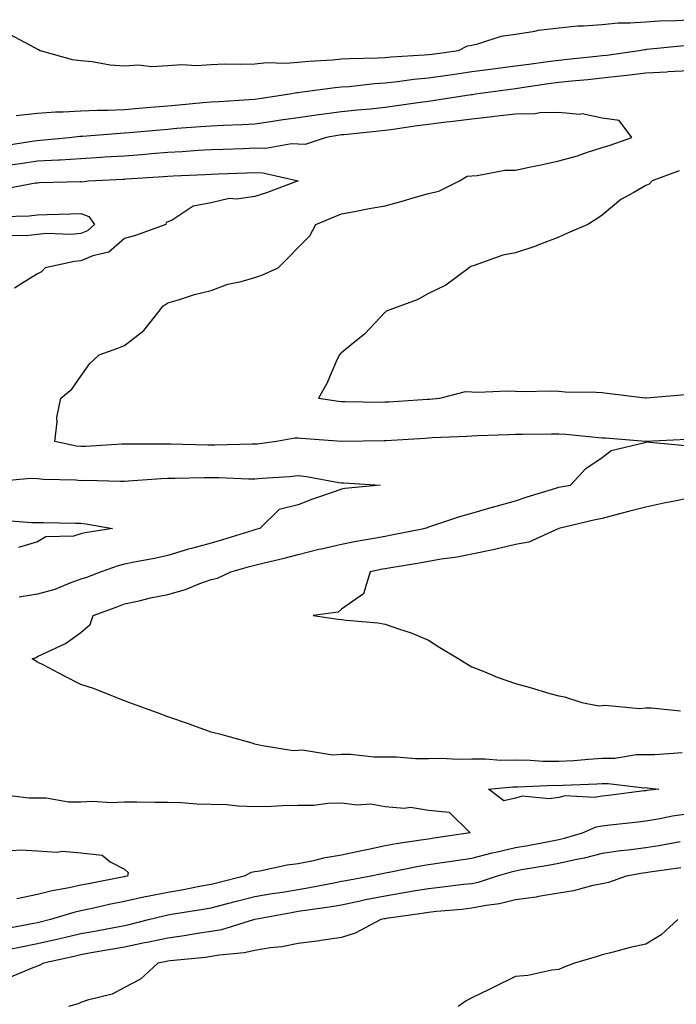
# Model space of a CAD drawing. Units: inches. Extents: x 939443 to 942083, y 7287338 to 7289978.
# Drawn here: x 940864 to 941015, y 7289082 to 7289309 of the extents above; entities that cross this region are included whole.
import ezdxf

# ---------------------------------------------------------------- set-up
doc = ezdxf.new("R2010")
doc.units = ezdxf.units.IN
doc.header["$MEASUREMENT"] = 0
doc.layers.add('Contour_93947287', color=7, linetype='Continuous', true_color=0xc72912)

msp = doc.modelspace()

# ---------------------------------------------------------------- linework, layer by layer
at = {"layer": 'Contour_93947287'}
for points in [[(940861.77, 7289305.64, 3216), (940867.33, 7289302.64, 3216), (940868.05, 7289302.26, 3216), (940868.27, 7289302.14, 3216), (940868.67, 7289301.92, 3216), (940876, 7289299.87, 3216), (940878.05, 7289299.62, 3216), (940880.6, 7289299.37, 3216), (940884.78, 7289298.65, 3216), (940888.05, 7289298.38, 3216), (940891.32, 7289298.65, 3216), (940894.39, 7289298.26, 3216), (940898.05, 7289298.46, 3216), (940901.26, 7289298.71, 3216), (940904.63, 7289298.5, 3216), (940908.05, 7289298.7, 3216), (940911.13, 7289298.84, 3216), (940914.87, 7289298.74, 3216), (940918.05, 7289298.86, 3216), (940920.84, 7289299.13, 3216), (940925.11, 7289298.98, 3216), (940928.05, 7289299.21, 3216), (940930.51, 7289299.46, 3216), (940935.92, 7289299.79, 3216), (940938.05, 7289300, 3216), (940939.86, 7289300.11, 3216), (940946.37, 7289300.24, 3216), (940948.05, 7289300.34, 3216), (940949.48, 7289300.49, 3216), (940957.03, 7289300.9, 3216), (940958.05, 7289301, 3216), (940958.86, 7289301.11, 3216), (940964.92, 7289301.92, 3216), (940967, 7289302.97, 3216), (940968.05, 7289303.17, 3216), (940969.63, 7289303.5, 3216), (940974.78, 7289305.19, 3216), (940978.05, 7289305.69, 3216), (940982.49, 7289306.36, 3216), (940983.38, 7289306.59, 3216), (940988.05, 7289307.14, 3216), (940992.4, 7289307.57, 3216), (940993.7, 7289307.57, 3216), (940998.05, 7289307.93, 3216), (941001.68, 7289308.29, 3216), (941004.39, 7289308.26, 3216), (941008.05, 7289308.55, 3216), (941011.21, 7289308.76, 3216), (941014.95, 7289308.82, 3216), (941018.05, 7289309.01, 3216)], [(940863.1, 7289286.97, 3215), (940868.05, 7289287.53, 3215), (940872.17, 7289287.8, 3215), (940873.93, 7289287.8, 3215), (940878.05, 7289288.04, 3215), (940881.79, 7289288.18, 3215), (940884.31, 7289288.18, 3215), (940888.05, 7289288.32, 3215), (940891.35, 7289288.62, 3215), (940895.08, 7289288.95, 3215), (940898.05, 7289289.22, 3215), (940900.54, 7289289.43, 3215), (940906.06, 7289289.93, 3215), (940908.05, 7289290.09, 3215), (940909.79, 7289290.18, 3215), (940916.79, 7289290.66, 3215), (940918.05, 7289290.73, 3215), (940919.09, 7289290.88, 3215), (940926.16, 7289291.92, 3215), (940927.73, 7289292.24, 3215), (940928.05, 7289292.26, 3215), (940928.43, 7289292.3, 3215), (940936.58, 7289293.39, 3215), (940938.05, 7289293.54, 3215), (940939.79, 7289293.66, 3215), (940945.65, 7289294.32, 3215), (940948.05, 7289294.47, 3215), (940950.9, 7289294.77, 3215), (940954.66, 7289295.31, 3215), (940958.05, 7289295.64, 3215), (940962.39, 7289296.26, 3215), (940963.54, 7289296.43, 3215), (940968.05, 7289297.07, 3215), (940972.34, 7289297.63, 3215), (940973.98, 7289297.85, 3215), (940978.05, 7289298.38, 3215), (940981.16, 7289298.81, 3215), (940985.49, 7289299.36, 3215), (940988.05, 7289299.71, 3215), (940990.06, 7289299.91, 3215), (940996.76, 7289300.63, 3215), (940998.05, 7289300.76, 3215), (940999.09, 7289300.88, 3215), (941006.51, 7289301.92, 3215), (941007.81, 7289302.16, 3215), (941008.05, 7289302.18, 3215), (941008.33, 7289302.2, 3215), (941016.89, 7289303.08, 3215)], [(940860, 7289279.97, 3214), (940867.24, 7289281.11, 3214), (940868.05, 7289281.23, 3214), (940868.7, 7289281.27, 3214), (940875.34, 7289281.92, 3214), (940877.76, 7289282.21, 3214), (940878.05, 7289282.23, 3214), (940878.37, 7289282.24, 3214), (940887.06, 7289282.91, 3214), (940888.05, 7289282.95, 3214), (940889.17, 7289283.04, 3214), (940896.28, 7289283.69, 3214), (940898.05, 7289283.84, 3214), (940900.15, 7289284.02, 3214), (940905.57, 7289284.4, 3214), (940908.05, 7289284.61, 3214), (940910.88, 7289284.75, 3214), (940915.06, 7289284.91, 3214), (940918.05, 7289285.06, 3214), (940921.74, 7289285.61, 3214), (940924.03, 7289285.94, 3214), (940928.05, 7289286.53, 3214), (940932.79, 7289287.18, 3214), (940933.38, 7289287.25, 3214), (940938.05, 7289287.88, 3214), (940941.72, 7289288.25, 3214), (940944.66, 7289288.53, 3214), (940948.05, 7289288.87, 3214), (940950.72, 7289289.25, 3214), (940956.14, 7289290.01, 3214), (940958.05, 7289290.28, 3214), (940959.51, 7289290.46, 3214), (940967.9, 7289291.77, 3214), (940968.05, 7289291.79, 3214), (940968.17, 7289291.8, 3214), (940968.9, 7289291.92, 3214), (940976.95, 7289293.02, 3214), (940978.05, 7289293.17, 3214), (940979.51, 7289293.38, 3214), (940985.65, 7289294.32, 3214), (940988.05, 7289294.64, 3214), (940991.08, 7289294.95, 3214), (940994.69, 7289295.28, 3214), (940998.05, 7289295.62, 3214), (941002.24, 7289296.11, 3214), (941003.7, 7289296.27, 3214), (941008.05, 7289296.79, 3214), (941012.92, 7289297.05, 3214), (941013.2, 7289297.07, 3214), (941018.05, 7289297.34, 3214)], [(941017.54, 7289212.43, 3213), (941008.1, 7289211.97, 3213), (941008.05, 7289211.96, 3213), (941008, 7289211.97, 3213), (940998.81, 7289212.68, 3213), (940998.05, 7289212.75, 3213), (940997.17, 7289212.8, 3213), (940989.68, 7289213.55, 3213), (940988.05, 7289213.64, 3213), (940986.36, 7289213.61, 3213), (940979.68, 7289213.55, 3213), (940978.05, 7289213.53, 3213), (940976.5, 7289213.47, 3213), (940969.35, 7289213.22, 3213), (940968.05, 7289213.17, 3213), (940966.88, 7289213.09, 3213), (940958.9, 7289212.77, 3213), (940958.05, 7289212.71, 3213), (940957.31, 7289212.66, 3213), (940948.26, 7289212.13, 3213), (940948.05, 7289212.12, 3213), (940947.85, 7289212.12, 3213), (940938.06, 7289211.93, 3213), (940928.74, 7289212.61, 3213), (940928.05, 7289212.69, 3213), (940927.29, 7289212.68, 3213), (940923.07, 7289211.92, 3213), (940918.62, 7289211.35, 3213), (940918.05, 7289211.3, 3213), (940917.43, 7289211.3, 3213), (940908.88, 7289211.09, 3213), (940908.05, 7289211.09, 3213), (940907.23, 7289211.1, 3213), (940898.66, 7289211.31, 3213), (940898.05, 7289211.32, 3213), (940897.42, 7289211.3, 3213), (940888.63, 7289211.34, 3213), (940888.05, 7289211.32, 3213), (940887.43, 7289211.3, 3213), (940879.14, 7289210.83, 3213), (940878.05, 7289210.81, 3213), (940877.03, 7289210.9, 3213), (940872, 7289211.92, 3213), (940872.57, 7289216.44, 3213), (940872.49, 7289217.48, 3213), (940873.43, 7289221.92, 3213), (940875.97, 7289224, 3213), (940878.05, 7289226.95, 3213), (940880.08, 7289229.89, 3213), (940882.27, 7289231.92, 3213), (940886.56, 7289233.41, 3213), (940888.05, 7289234.02, 3213), (940892.48, 7289237.49, 3213), (940896.04, 7289241.92, 3213), (940896.86, 7289243.11, 3213), (940898.05, 7289243.87, 3213), (940900.76, 7289244.63, 3213), (940904.19, 7289245.78, 3213), (940908.05, 7289246.69, 3213), (940911.84, 7289248.13, 3213), (940914.91, 7289248.78, 3213), (940918.05, 7289249.71, 3213), (940919.71, 7289250.26, 3213), (940923.47, 7289251.92, 3213), (940925.73, 7289254.24, 3213), (940928.05, 7289256.57, 3213), (940930.7, 7289259.27, 3213), (940932.1, 7289261.92, 3213), (940936.33, 7289263.64, 3213), (940938.05, 7289264.33, 3213), (940940.99, 7289264.86, 3213), (940944.42, 7289265.55, 3213), (940948.05, 7289266.16, 3213), (940952.56, 7289267.41, 3213), (940953.98, 7289267.85, 3213), (940958.05, 7289269.03, 3213), (940960.43, 7289269.54, 3213), (940965.21, 7289271.92, 3213), (940966.98, 7289272.99, 3213), (940968.05, 7289273.09, 3213), (940969.26, 7289273.13, 3213), (940975.61, 7289274.36, 3213), (940978.05, 7289274.42, 3213), (940981.22, 7289275.09, 3213), (940984.28, 7289275.69, 3213), (940988.05, 7289276.52, 3213), (940992.31, 7289277.66, 3213), (940994.66, 7289278.53, 3213), (940998.05, 7289279.6, 3213), (940999.87, 7289280.1, 3213), (941004.84, 7289281.92, 3213), (941001.96, 7289285.83, 3213), (940998.05, 7289286.36, 3213), (940993.44, 7289287.31, 3213), (940992.81, 7289287.16, 3213), (940988.05, 7289287.63, 3213), (940983.7, 7289287.57, 3213), (940982.63, 7289287.34, 3213), (940978.05, 7289287.3, 3213), (940973.26, 7289286.71, 3213), (940972.81, 7289286.68, 3213), (940968.05, 7289286.13, 3213), (940964.33, 7289285.64, 3213), (940961.48, 7289285.35, 3213), (940958.05, 7289284.92, 3213), (940955.42, 7289284.55, 3213), (940949.89, 7289283.76, 3213), (940948.05, 7289283.49, 3213), (940946.61, 7289283.36, 3213), (940938.67, 7289282.54, 3213), (940938.05, 7289282.48, 3213), (940937.56, 7289282.41, 3213), (940934.5, 7289281.92, 3213), (940929.66, 7289280.31, 3213), (940928.05, 7289280.35, 3213), (940926.54, 7289280.41, 3213), (940920.6, 7289279.37, 3213), (940918.05, 7289279.43, 3213), (940915.46, 7289279.33, 3213), (940910.8, 7289279.17, 3213), (940908.05, 7289279.06, 3213), (940905.02, 7289278.89, 3213), (940901.34, 7289278.63, 3213), (940898.05, 7289278.45, 3213), (940894.27, 7289278.14, 3213), (940892.02, 7289277.95, 3213), (940888.05, 7289277.63, 3213), (940883.48, 7289277.35, 3213), (940882.68, 7289277.29, 3213), (940878.05, 7289277.02, 3213), (940873.26, 7289276.71, 3213), (940872.84, 7289276.71, 3213), (940868.05, 7289276.43, 3213), (940864.1, 7289275.87, 3213), (940861.68, 7289275.55, 3213)], [(940859.93, 7289270.04, 3212), (940867.57, 7289271.44, 3212), (940868.05, 7289271.5, 3212), (940868.46, 7289271.51, 3212), (940877.92, 7289271.79, 3212), (940878.05, 7289271.8, 3212), (940878.25, 7289271.72, 3212), (940879.79, 7289271.92, 3212), (940887.66, 7289272.31, 3212), (940888.05, 7289272.33, 3212), (940888.5, 7289272.37, 3212), (940897.01, 7289272.96, 3212), (940898.05, 7289273.03, 3212), (940899.23, 7289273.1, 3212), (940906.6, 7289273.37, 3212), (940908.05, 7289273.45, 3212), (940909.64, 7289273.51, 3212), (940916.21, 7289273.76, 3212), (940918.05, 7289273.82, 3212), (940919.91, 7289273.78, 3212), (940928.05, 7289271.92, 3212), (940920.79, 7289269.18, 3212), (940918.05, 7289268.29, 3212), (940913.82, 7289267.69, 3212), (940912.13, 7289267.84, 3212), (940908.05, 7289266.84, 3212), (940903.86, 7289266.11, 3212), (940899.01, 7289262.88, 3212), (940898.05, 7289262.47, 3212), (940897.63, 7289262.34, 3212), (940897.58, 7289261.92, 3212), (940890.62, 7289259.35, 3212), (940888.05, 7289258.69, 3212), (940884.48, 7289255.49, 3212), (940880.8, 7289254.67, 3212), (940878.05, 7289253.5, 3212), (940876.59, 7289253.38, 3212), (940869.84, 7289251.92, 3212), (940868.95, 7289251.02, 3212), (940868.05, 7289250.51, 3212), (940864.46, 7289248.33, 3212), (940862.77, 7289247.2, 3212)], [(941015.72, 7289274.25, 3214), (941009.52, 7289271.92, 3214), (941008.81, 7289271.16, 3214), (941008.05, 7289270.83, 3214), (941005.34, 7289269.21, 3214), (941002.34, 7289267.63, 3214), (940998.05, 7289264, 3214), (940996.79, 7289263.18, 3214), (940994.75, 7289261.92, 3214), (940990.08, 7289259.89, 3214), (940988.05, 7289258.96, 3214), (940983.22, 7289257.09, 3214), (940982.98, 7289256.99, 3214), (940978.05, 7289255.34, 3214), (940975.13, 7289254.84, 3214), (940968.54, 7289252.41, 3214), (940968.05, 7289252.29, 3214), (940967.77, 7289252.2, 3214), (940967.4, 7289251.92, 3214), (940962.02, 7289247.95, 3214), (940958.05, 7289245.98, 3214), (940955.4, 7289244.57, 3214), (940948.34, 7289241.92, 3214), (940948.19, 7289241.78, 3214), (940948.05, 7289241.69, 3214), (940943.31, 7289236.66, 3214), (940940.68, 7289234.55, 3214), (940938.05, 7289232.38, 3214), (940937.78, 7289232.19, 3214), (940937.53, 7289231.92, 3214), (940937.06, 7289230.93, 3214), (940934.67, 7289225.3, 3214), (940932.7, 7289221.92, 3214), (940937.33, 7289221.2, 3214), (940938.05, 7289221.12, 3214), (940938.85, 7289221.12, 3214), (940947.16, 7289221.03, 3214), (940948.05, 7289221.04, 3214), (940948.88, 7289221.09, 3214), (940957.8, 7289221.67, 3214), (940958.05, 7289221.69, 3214), (940958.27, 7289221.7, 3214), (940960.63, 7289221.92, 3214), (940966.54, 7289223.43, 3214), (940968.05, 7289223.38, 3214), (940969.42, 7289223.29, 3214), (940976.33, 7289223.64, 3214), (940978.05, 7289223.54, 3214), (940979.57, 7289223.44, 3214), (940986.37, 7289223.6, 3214), (940988.05, 7289223.5, 3214), (940989.52, 7289223.39, 3214), (940996.66, 7289223.31, 3214), (940998.05, 7289223.22, 3214), (940999.17, 7289223.04, 3214), (941007.94, 7289222.03, 3214), (941008.05, 7289222.01, 3214), (941008.15, 7289222.02, 3214), (941017.24, 7289222.73, 3214)], [(940859.89, 7289263.76, 3211), (940866.11, 7289263.86, 3211), (940868.05, 7289264.08, 3211), (940870.29, 7289264.16, 3211), (940875.63, 7289264.34, 3211), (940878.05, 7289264.42, 3211), (940879.88, 7289263.75, 3211), (940881.15, 7289261.92, 3211), (940879.54, 7289260.43, 3211), (940878.05, 7289259.79, 3211), (940875.73, 7289259.6, 3211), (940870.18, 7289259.79, 3211), (940868.05, 7289259.57, 3211), (940865.39, 7289259.26, 3211), (940860.59, 7289259.38, 3211)], [(941016.46, 7289140.33, 3213), (941010.15, 7289139.82, 3213), (941008.05, 7289139.87, 3213), (941005.95, 7289139.82, 3213), (941000.95, 7289139.02, 3213), (940998.05, 7289138.97, 3213), (940994.91, 7289138.78, 3213), (940991.49, 7289138.48, 3213), (940988.05, 7289138.28, 3213), (940984.46, 7289138.33, 3213), (940981.42, 7289138.55, 3213), (940978.05, 7289138.6, 3213), (940974.7, 7289138.57, 3213), (940971.1, 7289138.87, 3213), (940968.05, 7289138.83, 3213), (940964.87, 7289138.74, 3213), (940960.97, 7289139, 3213), (940958.05, 7289138.89, 3213), (940955.02, 7289138.89, 3213), (940950.69, 7289139.28, 3213), (940948.05, 7289139.28, 3213), (940945.46, 7289139.33, 3213), (940940.08, 7289139.89, 3213), (940938.05, 7289139.94, 3213), (940935.92, 7289139.79, 3213), (940929.05, 7289140.92, 3213), (940928.05, 7289140.82, 3213), (940926.88, 7289140.75, 3213), (940919.83, 7289141.92, 3213), (940918.38, 7289142.25, 3213), (940918.05, 7289142.34, 3213), (940917.47, 7289142.5, 3213), (940910.56, 7289144.43, 3213), (940908.05, 7289145.1, 3213), (940903.16, 7289146.81, 3213), (940903, 7289146.87, 3213), (940898.05, 7289148.6, 3213), (940895.66, 7289149.53, 3213), (940889.04, 7289151.92, 3213), (940888.32, 7289152.19, 3213), (940888.05, 7289152.29, 3213), (940887.45, 7289152.52, 3213), (940881.15, 7289155.02, 3213), (940878.05, 7289156.07, 3213), (940874.13, 7289158, 3213), (940869.52, 7289160.45, 3213), (940868.05, 7289161.21, 3213), (940867.58, 7289161.45, 3213), (940866.84, 7289161.92, 3213), (940867.7, 7289162.27, 3213), (940868.05, 7289162.46, 3213), (940869.17, 7289163.04, 3213), (940874.47, 7289165.5, 3213), (940878.05, 7289167.99, 3213), (940880.16, 7289169.81, 3213), (940880.82, 7289171.92, 3213), (940886.11, 7289173.86, 3213), (940888.05, 7289174.57, 3213), (940891.45, 7289175.32, 3213), (940894.03, 7289175.94, 3213), (940898.05, 7289176.78, 3213), (940902.07, 7289177.9, 3213), (940905.4, 7289179.27, 3213), (940908.05, 7289180.18, 3213), (940909.5, 7289180.47, 3213), (940912.53, 7289181.92, 3213), (940916.82, 7289183.15, 3213), (940918.05, 7289183.51, 3213), (940920.18, 7289184.05, 3213), (940924.85, 7289185.12, 3213), (940928.05, 7289185.98, 3213), (940932.81, 7289187.16, 3213), (940933.41, 7289187.28, 3213), (940938.05, 7289188.34, 3213), (940941.03, 7289188.94, 3213), (940945.92, 7289189.79, 3213), (940948.05, 7289190.2, 3213), (940949.51, 7289190.46, 3213), (940956.96, 7289191.92, 3213), (940957.78, 7289192.19, 3213), (940958.05, 7289192.28, 3213), (940958.56, 7289192.43, 3213), (940965.28, 7289194.69, 3213), (940968.05, 7289195.43, 3213), (940973.03, 7289196.9, 3213), (940973.06, 7289196.91, 3213), (940978.05, 7289198.27, 3213), (940980.74, 7289199.23, 3213), (940987.33, 7289201.2, 3213), (940988.05, 7289201.44, 3213), (940988.45, 7289201.52, 3213), (940990.72, 7289201.92, 3213), (940994.23, 7289205.74, 3213), (940998.05, 7289208.28, 3213), (941000.08, 7289209.89, 3213), (941007.87, 7289211.74, 3213), (941008.05, 7289211.82, 3213), (941008.13, 7289211.84, 3213), (941017.18, 7289211.05, 3213)], [(940858.94, 7289202.81, 3212), (940866.47, 7289203.5, 3212), (940868.05, 7289203.45, 3212), (940869.42, 7289203.29, 3212), (940876.84, 7289203.13, 3212), (940878.05, 7289203, 3212), (940879.15, 7289203.02, 3212), (940887.13, 7289202.84, 3212), (940888.05, 7289202.85, 3212), (940889.02, 7289202.89, 3212), (940896.53, 7289203.44, 3212), (940898.05, 7289203.49, 3212), (940899.62, 7289203.49, 3212), (940906.32, 7289203.65, 3212), (940908.05, 7289203.65, 3212), (940909.77, 7289203.64, 3212), (940916.58, 7289203.39, 3212), (940918.05, 7289203.38, 3212), (940919.66, 7289203.53, 3212), (940926.07, 7289203.9, 3212), (940928.05, 7289204.1, 3212), (940929.99, 7289203.86, 3212), (940937.43, 7289202.54, 3212), (940938.05, 7289202.46, 3212), (940938.58, 7289202.45, 3212), (940946.91, 7289201.92, 3212), (940938.81, 7289201.16, 3212), (940938.05, 7289200.98, 3212), (940936.58, 7289200.45, 3212), (940931.32, 7289198.65, 3212), (940928.05, 7289197.39, 3212), (940923.66, 7289196.31, 3212), (940919.19, 7289191.92, 3212), (940918.3, 7289191.67, 3212), (940918.05, 7289191.6, 3212), (940917.59, 7289191.46, 3212), (940910.64, 7289189.33, 3212), (940908.05, 7289188.58, 3212), (940903.46, 7289187.33, 3212), (940902.79, 7289187.18, 3212), (940898.05, 7289185.7, 3212), (940894.95, 7289185.02, 3212), (940890.31, 7289184.18, 3212), (940888.05, 7289183.71, 3212), (940886.6, 7289183.37, 3212), (940882.68, 7289181.92, 3212), (940879.28, 7289180.69, 3212), (940878.05, 7289180.24, 3212), (940875.48, 7289179.35, 3212), (940872.05, 7289177.92, 3212), (940868.05, 7289176.8, 3212), (940863.84, 7289176.13, 3212)], [(941018.05, 7289198.93, 3214), (941014.27, 7289198.14, 3214), (941012.2, 7289197.77, 3214), (941008.05, 7289196.84, 3214), (941004.12, 7289195.85, 3214), (941001.17, 7289195.05, 3214), (940998.05, 7289194.22, 3214), (940996.13, 7289193.84, 3214), (940988.06, 7289191.93, 3214), (940988.03, 7289191.92, 3214), (940981.16, 7289188.81, 3214), (940978.05, 7289188.21, 3214), (940973.23, 7289187.1, 3214), (940972.95, 7289187.02, 3214), (940968.05, 7289185.99, 3214), (940964.62, 7289185.35, 3214), (940960.99, 7289184.86, 3214), (940958.05, 7289184.36, 3214), (940955.99, 7289183.98, 3214), (940948.95, 7289182.82, 3214), (940948.05, 7289182.65, 3214), (940947.43, 7289182.54, 3214), (940944.62, 7289181.92, 3214), (940943.05, 7289176.92, 3214), (940938.05, 7289173.38, 3214), (940937.28, 7289172.69, 3214), (940931.47, 7289171.92, 3214), (940937.21, 7289171.08, 3214), (940938.05, 7289170.98, 3214), (940939.15, 7289170.82, 3214), (940946.36, 7289170.23, 3214), (940948.05, 7289169.94, 3214), (940951.15, 7289168.82, 3214), (940954.04, 7289167.91, 3214), (940958.05, 7289166.27, 3214), (940960.68, 7289164.55, 3214), (940965, 7289161.92, 3214), (940966.9, 7289160.77, 3214), (940968.05, 7289160.12, 3214), (940970.99, 7289158.98, 3214), (940973.88, 7289157.75, 3214), (940978.05, 7289156.3, 3214), (940981.46, 7289155.33, 3214), (940985.97, 7289154, 3214), (940988.05, 7289153.39, 3214), (940989.32, 7289153.19, 3214), (940993.38, 7289151.92, 3214), (940997.25, 7289151.12, 3214), (940998.05, 7289151.18, 3214), (940998.68, 7289151.29, 3214), (941006.63, 7289150.5, 3214), (941008.05, 7289150.65, 3214), (941009.32, 7289150.65, 3214), (941016.09, 7289149.96, 3214)], [(940859.96, 7289193.83, 3211), (940866.63, 7289193.34, 3211), (940868.05, 7289193.34, 3211), (940869.44, 7289193.31, 3211), (940876.82, 7289193.15, 3211), (940878.05, 7289193.12, 3211), (940879.14, 7289193.01, 3211), (940885.32, 7289191.92, 3211), (940879.02, 7289190.95, 3211), (940878.05, 7289190.67, 3211), (940876.31, 7289190.18, 3211), (940869.98, 7289189.99, 3211), (940868.05, 7289188.87, 3211), (940863.67, 7289187.55, 3211)], [(940859.17, 7289130.8, 3212), (940866.05, 7289129.92, 3212), (940868.05, 7289129.96, 3212), (940870.02, 7289129.95, 3212), (940875.17, 7289129.04, 3212), (940878.05, 7289129.03, 3212), (940880.78, 7289129.19, 3212), (940885, 7289128.87, 3212), (940888.05, 7289129.01, 3212), (940890.92, 7289129.05, 3212), (940895.07, 7289128.94, 3212), (940898.05, 7289128.99, 3212), (940901.08, 7289128.89, 3212), (940904.73, 7289128.6, 3212), (940908.05, 7289128.5, 3212), (940911.58, 7289128.39, 3212), (940914.22, 7289128.09, 3212), (940918.05, 7289127.99, 3212), (940921.93, 7289128.04, 3212), (940924.34, 7289128.21, 3212), (940928.05, 7289128.27, 3212), (940931.68, 7289128.29, 3212), (940934.89, 7289128.76, 3212), (940938.05, 7289128.79, 3212), (940941.6, 7289128.37, 3212), (940944.68, 7289128.55, 3212), (940948.05, 7289127.96, 3212), (940952.41, 7289127.56, 3212), (940953.91, 7289127.78, 3212), (940958.05, 7289127.13, 3212), (940962.81, 7289126.68, 3212), (940967.62, 7289121.92, 3212), (940959.3, 7289120.67, 3212), (940958.05, 7289120.48, 3212), (940956.32, 7289120.19, 3212), (940950.6, 7289119.37, 3212), (940948.05, 7289118.91, 3212), (940944.23, 7289118.1, 3212), (940942.28, 7289117.69, 3212), (940938.05, 7289116.79, 3212), (940933.91, 7289116.06, 3212), (940931.61, 7289115.48, 3212), (940928.05, 7289114.77, 3212), (940925.52, 7289114.45, 3212), (940919.21, 7289113.08, 3212), (940918.05, 7289112.91, 3212), (940917.2, 7289112.77, 3212), (940915.59, 7289111.92, 3212), (940909.58, 7289110.39, 3212), (940908.05, 7289110, 3212), (940905.72, 7289109.59, 3212), (940901.24, 7289108.73, 3212), (940898.05, 7289108.18, 3212), (940893.37, 7289107.24, 3212), (940892.82, 7289107.15, 3212), (940888.05, 7289106.1, 3212), (940884.57, 7289105.4, 3212), (940880.65, 7289104.52, 3212), (940878.05, 7289103.97, 3212), (940876.37, 7289103.6, 3212), (940871, 7289101.92, 3212), (940868.62, 7289101.35, 3212), (940868.05, 7289101.22, 3212), (940867.17, 7289101.04, 3212), (940860.26, 7289099.71, 3212)], [(940861.16, 7289095.03, 3213), (940864.29, 7289095.68, 3213), (940868.05, 7289096.42, 3213), (940872.52, 7289097.45, 3213), (940873.9, 7289097.77, 3213), (940878.05, 7289098.74, 3213), (940880.75, 7289099.22, 3213), (940886.43, 7289100.3, 3213), (940888.05, 7289100.6, 3213), (940889.14, 7289100.83, 3213), (940893.61, 7289101.92, 3213), (940897.14, 7289102.83, 3213), (940898.05, 7289103.01, 3213), (940899.37, 7289103.24, 3213), (940905.71, 7289104.26, 3213), (940908.05, 7289104.68, 3213), (940911.76, 7289105.63, 3213), (940913.81, 7289106.16, 3213), (940918.05, 7289107.24, 3213), (940922.05, 7289107.92, 3213), (940924.4, 7289108.27, 3213), (940928.05, 7289108.86, 3213), (940930.68, 7289109.29, 3213), (940936.61, 7289110.48, 3213), (940938.05, 7289110.74, 3213), (940939.03, 7289110.94, 3213), (940944.37, 7289111.92, 3213), (940947.41, 7289112.56, 3213), (940948.05, 7289112.7, 3213), (940949.01, 7289112.88, 3213), (940955.73, 7289114.24, 3213), (940958.05, 7289114.63, 3213), (940961.22, 7289115.09, 3213), (940964.44, 7289115.53, 3213), (940968.05, 7289116.05, 3213), (940972.71, 7289117.26, 3213), (940973.57, 7289117.44, 3213), (940978.05, 7289118.5, 3213), (940980.95, 7289119.02, 3213), (940986.15, 7289120.02, 3213), (940988.05, 7289120.37, 3213), (940989.32, 7289120.65, 3213), (940993.53, 7289121.92, 3213), (940996.67, 7289123.3, 3213), (940998.05, 7289123.51, 3213), (940999.85, 7289123.72, 3213), (941005.63, 7289124.34, 3213), (941008.05, 7289124.63, 3213), (941011.3, 7289125.17, 3213), (941014.19, 7289125.78, 3213), (941018.05, 7289126.36, 3213)], [(941015.95, 7289119.82, 3214), (941011.06, 7289118.91, 3214), (941008.05, 7289118.43, 3214), (941004.03, 7289117.9, 3214), (941002.24, 7289117.73, 3214), (940998.05, 7289117.12, 3214), (940993.91, 7289116.06, 3214), (940991.83, 7289115.7, 3214), (940988.05, 7289114.86, 3214), (940985.57, 7289114.4, 3214), (940979.48, 7289113.35, 3214), (940978.05, 7289113.08, 3214), (940977.1, 7289112.87, 3214), (940973.89, 7289111.92, 3214), (940969.48, 7289110.49, 3214), (940968.05, 7289110.2, 3214), (940966.12, 7289109.99, 3214), (940960.68, 7289109.29, 3214), (940958.05, 7289109.01, 3214), (940954.57, 7289108.44, 3214), (940951.99, 7289107.98, 3214), (940948.05, 7289107.36, 3214), (940943.52, 7289106.45, 3214), (940942.31, 7289106.18, 3214), (940938.05, 7289105.29, 3214), (940935.18, 7289104.79, 3214), (940930.25, 7289104.12, 3214), (940928.05, 7289103.76, 3214), (940926.48, 7289103.49, 3214), (940918.06, 7289101.93, 3214), (940918.01, 7289101.92, 3214), (940910.38, 7289099.59, 3214), (940908.05, 7289099.17, 3214), (940904.84, 7289098.71, 3214), (940901.78, 7289098.19, 3214), (940898.05, 7289097.7, 3214), (940893.3, 7289096.67, 3214), (940892.69, 7289096.56, 3214), (940888.05, 7289095.62, 3214), (940884.92, 7289095.05, 3214), (940880.39, 7289094.26, 3214), (940878.05, 7289093.84, 3214), (940876.49, 7289093.48, 3214), (940869.41, 7289091.92, 3214), (940868.55, 7289091.42, 3214), (940868.05, 7289091.24, 3214), (940866.99, 7289090.86, 3214), (940861.46, 7289088.51, 3214)], [(940862.17, 7289117.8, 3211), (940864.09, 7289117.96, 3211), (940868.05, 7289117.74, 3211), (940872.49, 7289117.48, 3211), (940873.81, 7289117.68, 3211), (940878.05, 7289117.28, 3211), (940882.89, 7289116.76, 3211), (940884.74, 7289115.23, 3211), (940888.05, 7289113.54, 3211), (940888.94, 7289112.81, 3211), (940888.79, 7289111.92, 3211), (940888.15, 7289111.82, 3211), (940888.05, 7289111.79, 3211), (940887.89, 7289111.76, 3211), (940879.77, 7289110.2, 3211), (940878.05, 7289109.83, 3211), (940875.36, 7289109.23, 3211), (940871.39, 7289108.58, 3211), (940868.05, 7289107.72, 3211), (940863.27, 7289106.7, 3211)], [(941016.1, 7289113.87, 3215), (941009, 7289112.87, 3215), (941008.05, 7289112.72, 3215), (941007.35, 7289112.62, 3215), (941003.56, 7289111.92, 3215), (940999.52, 7289110.45, 3215), (940998.05, 7289110.18, 3215), (940995.89, 7289109.76, 3215), (940991.42, 7289108.55, 3215), (940988.05, 7289108.01, 3215), (940983.39, 7289107.26, 3215), (940982.84, 7289107.13, 3215), (940978.05, 7289106.49, 3215), (940974.39, 7289105.58, 3215), (940971.33, 7289105.2, 3215), (940968.05, 7289104.54, 3215), (940965.7, 7289104.27, 3215), (940959.92, 7289103.79, 3215), (940958.05, 7289103.59, 3215), (940956.61, 7289103.36, 3215), (940948.3, 7289102.17, 3215), (940948.05, 7289102.13, 3215), (940947.87, 7289102.1, 3215), (940947.09, 7289101.92, 3215), (940941.19, 7289098.78, 3215), (940938.05, 7289097.85, 3215), (940933.23, 7289097.1, 3215), (940932.94, 7289097.03, 3215), (940928.05, 7289096.41, 3215), (940924.31, 7289095.66, 3215), (940921.57, 7289095.44, 3215), (940918.05, 7289094.86, 3215), (940915.65, 7289094.32, 3215), (940909.9, 7289093.77, 3215), (940908.05, 7289093.43, 3215), (940906.72, 7289093.25, 3215), (940898.54, 7289092.41, 3215), (940898.05, 7289092.35, 3215), (940897.7, 7289092.27, 3215), (940895.7, 7289091.92, 3215), (940891.74, 7289088.23, 3215), (940888.05, 7289086.29, 3215), (940885.2, 7289084.77, 3215), (940879.51, 7289083.38, 3215), (940878.05, 7289082.85, 3215), (940877.42, 7289082.55, 3215), (940875.18, 7289081.92, 3215)], [(941015.43, 7289101.92, 3216), (941011.57, 7289098.4, 3216), (941008.05, 7289096.28, 3216), (941004.48, 7289095.49, 3216), (941000.54, 7289094.41, 3216), (940998.05, 7289093.81, 3216), (940996.61, 7289093.36, 3216), (940991.62, 7289091.92, 3216), (940989.08, 7289090.89, 3216), (940988.05, 7289090.46, 3216), (940986.43, 7289090.3, 3216), (940980.92, 7289089.05, 3216), (940978.05, 7289088.82, 3216), (940973.4, 7289086.57, 3216), (940972.01, 7289085.88, 3216), (940968.05, 7289083.91, 3216), (940966.69, 7289083.28, 3216), (940964.87, 7289081.92, 3216)]]:
    msp.add_polyline3d(points, dxfattribs=at)
msp.add_polyline3d([(941008.05, 7289131.57, 3212), (941007.66, 7289131.53, 3212), (940999.46, 7289130.51, 3212), (940998.05, 7289130.35, 3212), (940996.19, 7289130.06, 3212), (940989.54, 7289130.43, 3212), (940988.05, 7289130.05, 3212), (940985.82, 7289129.69, 3212), (940979.63, 7289130.34, 3212), (940978.05, 7289129.86, 3212), (940975.41, 7289129.28, 3212), (940971.89, 7289131.92, 3212), (940977.47, 7289132.5, 3212), (940978.63, 7289132.5, 3212), (940987.13, 7289132.84, 3212), (940988.05, 7289132.82, 3212), (940989.01, 7289132.88, 3212), (940996.81, 7289133.16, 3212), (940998.05, 7289133.24, 3212), (940999.4, 7289133.27, 3212), (941007.68, 7289132.29, 3212), (941008.05, 7289132.3, 3212), (941008.42, 7289132.29, 3212), (941011.09, 7289131.92, 3212), (941008.34, 7289131.63, 3212)], close=True, dxfattribs=at)

doc.saveas('drawing.dxf')
